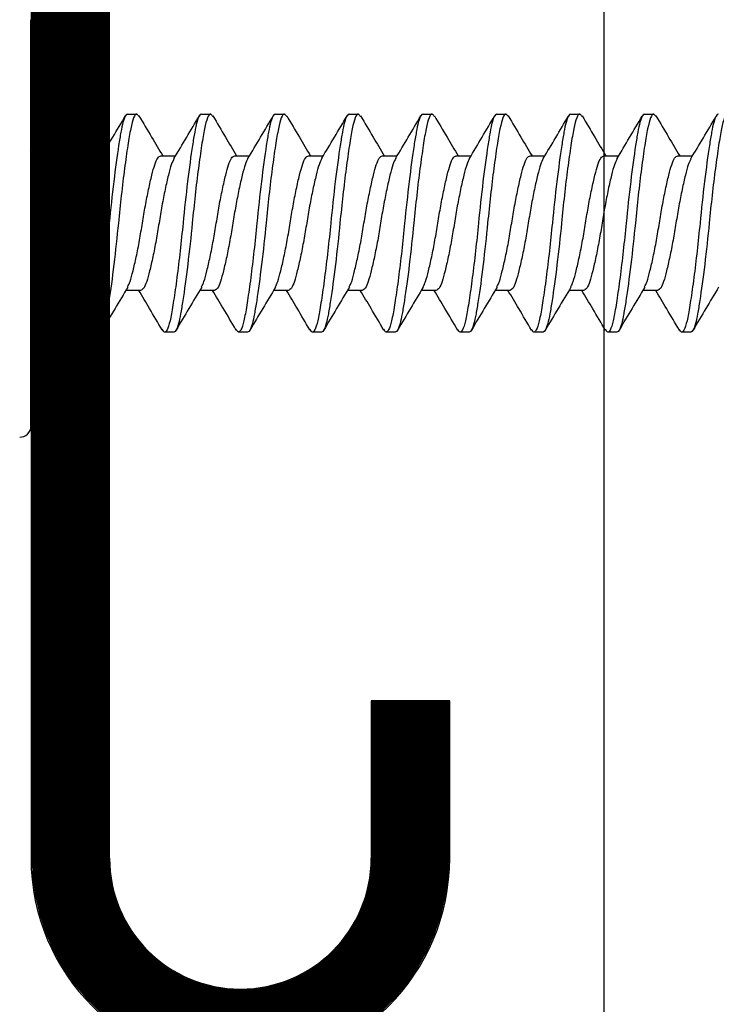
# Model space of a CAD drawing. Units: inches. Extents: x -74.5 to 12.7, y 2.1 to 55.1.
# Drawn here: x -25.1 to -24.1, y 24 to 25.5 of the extents above; entities that cross this region are included whole.
import ezdxf

# ---------------------------------------------------------------- set-up
doc = ezdxf.new("R2010")
doc.units = ezdxf.units.IN
doc.header["$LTSCALE"] = 2
doc.header["$MEASUREMENT"] = 0
doc.layers.get('0').update_dxf_attribs({"linetype": 'CONTINUOUS'})
doc.layers.add('pattern', color=8, linetype='CONTINUOUS')

msp = doc.modelspace()

# ---------------------------------------------------------------- linework, layer by layer
at = {"color": 7, "lineweight": 30}
for p, q in [((-25.1098, 30.0091), (-25.1098, 24.2206)), ((-24.9917, 24.2206), (-24.9917, 29.9399)), ((-25.1101, 24.8702), (-25.1101, 25.4822)), ((-24.4799, 24.4573), (-24.598, 24.4573)), ((-24.598, 24.4573), (-24.598, 24.2206)), ((-24.4799, 24.2206), (-24.4799, 24.4573))]:
    msp.add_line(p, q, dxfattribs=at)
at = {"color": 35, "lineweight": 30}
msp.add_line((-24.2478, 26.6439), (-24.2478, 20.6919), dxfattribs=at)
at = {"color": 7, "lineweight": 30}
for centre, radius, start, end in [((-25.1261, 24.8702), 0.016, 267, 0), ((-24.7949, 24.2206), 0.315, 180.0001, 359.9999), ((-24.7949, 24.2206), 0.1969, 180, 0)]:
    msp.add_arc(centre, radius, start, end, dxfattribs=at)
for points, knots in [([(-25.1106, 25.2842), (-25.1064, 25.2911), (-25.0958, 25.3089), (-25.0853, 25.3267), (-25.0789, 25.3375)], [0, 0, 0, 0, 0.3927125, 1, 1, 1, 1]), ([(-25.0756, 25.3402), (-25.0781, 25.3402), (-25.0806, 25.3357), (-25.0839, 25.3234), (-25.0848, 25.3186), (-25.0869, 25.307), (-25.0881, 25.3003), (-25.0916, 25.2775), (-25.0941, 25.2588), (-25.099, 25.2183), (-25.1014, 25.1967), (-25.1034, 25.1762)], [0, 0, 0, 0, 0.25, 0.25, 0.375, 0.375, 0.5, 0.5, 0.75, 0.75, 1, 1, 1, 1]), ([(-25.0586, 25.3364), (-25.0596, 25.3381), (-25.0623, 25.3424), (-25.0667, 25.3361), (-25.0711, 25.3199), (-25.0754, 25.2937), (-25.0803, 25.2592), (-25.0852, 25.2189), (-25.0881, 25.1903), (-25.0896, 25.1762)], [0, 0, 0, 0, 0.100706, 0.253248, 0.400471, 0.547694, 0.700235, 0.852777, 1, 1, 1, 1]), ([(-25.0586, 25.3377), (-25.0523, 25.327), (-25.0404, 25.3069), (-25.0284, 25.2869), (-25.0228, 25.2775)], [0, 0, 0, 0, 0.533924, 1, 1, 1, 1]), ([(-25.006, 25.2732), (-24.9996, 25.2839), (-24.9868, 25.3053), (-24.9741, 25.3269), (-24.9677, 25.3377)], [0, 0, 0, 0, 0.497331, 1, 1, 1, 1]), ([(-24.9645, 25.3402), (-24.967, 25.3402), (-24.9694, 25.3357), (-24.9727, 25.3234), (-24.9737, 25.3186), (-24.9758, 25.307), (-24.9769, 25.3003), (-24.9805, 25.2775), (-24.983, 25.2588), (-24.9879, 25.2183), (-24.9903, 25.1967), (-24.9923, 25.1762)], [0, 0, 0, 0, 0.25, 0.25, 0.375, 0.375, 0.5, 0.5, 0.75, 0.75, 1, 1, 1, 1]), ([(-24.9475, 25.3364), (-24.9485, 25.3381), (-24.9512, 25.3424), (-24.9556, 25.3361), (-24.9599, 25.3199), (-24.9643, 25.2937), (-24.9692, 25.2592), (-24.9741, 25.2189), (-24.977, 25.1903), (-24.9785, 25.1762)], [0, 0, 0, 0, 0.100825, 0.253346, 0.40055, 0.547753, 0.700275, 0.852797, 1, 1, 1, 1]), ([(-24.9475, 25.3377), (-24.9411, 25.327), (-24.9293, 25.3069), (-24.9173, 25.2869), (-24.9117, 25.2775)], [0, 0, 0, 0, 0.533877, 1, 1, 1, 1]), ([(-24.8948, 25.2734), (-24.8884, 25.2841), (-24.8756, 25.3055), (-24.8629, 25.327), (-24.8566, 25.3378)], [0, 0, 0, 0, 0.497533, 1, 1, 1, 1]), ([(-24.8534, 25.3402), (-24.8558, 25.3402), (-24.8583, 25.3357), (-24.8616, 25.3234), (-24.8626, 25.3186), (-24.8647, 25.307), (-24.8658, 25.3003), (-24.8694, 25.2775), (-24.8719, 25.2588), (-24.8768, 25.2183), (-24.8791, 25.1967), (-24.8811, 25.1762)], [0, 0, 0, 0, 0.25, 0.25, 0.375, 0.375, 0.5, 0.5, 0.75, 0.75, 1, 1, 1, 1]), ([(-24.8363, 25.3364), (-24.8374, 25.3381), (-24.8401, 25.3424), (-24.8445, 25.3361), (-24.8488, 25.3199), (-24.8532, 25.2937), (-24.8581, 25.2592), (-24.863, 25.2189), (-24.8659, 25.1903), (-24.8673, 25.1762)], [0, 0, 0, 0, 0.1009494, 0.2534498, 0.4006329, 0.547816, 0.7003164, 0.8528169, 1, 1, 1, 1]), ([(-24.8363, 25.3377), (-24.83, 25.327), (-24.8182, 25.3069), (-24.8062, 25.2869), (-24.8006, 25.2775)], [0, 0, 0, 0, 0.533833, 1, 1, 1, 1]), ([(-24.7835, 25.2736), (-24.7772, 25.2842), (-24.7644, 25.3056), (-24.7518, 25.327), (-24.7454, 25.3378)], [0, 0, 0, 0, 0.497758, 1, 1, 1, 1]), ([(-24.7422, 25.3402), (-24.7447, 25.3402), (-24.7472, 25.3357), (-24.7505, 25.3234), (-24.7515, 25.3186), (-24.7536, 25.307), (-24.7547, 25.3003), (-24.7582, 25.2775), (-24.7608, 25.2588), (-24.7657, 25.2183), (-24.768, 25.1967), (-24.77, 25.1762)], [0, 0, 0, 0, 0.25, 0.25, 0.375, 0.375, 0.5, 0.5, 0.75, 0.75, 1, 1, 1, 1]), ([(-24.7252, 25.3364), (-24.7263, 25.3381), (-24.729, 25.3424), (-24.7333, 25.3361), (-24.7377, 25.3199), (-24.7421, 25.2937), (-24.747, 25.2592), (-24.7519, 25.2189), (-24.7548, 25.1903), (-24.7562, 25.1762)], [0, 0, 0, 0, 0.101081, 0.253559, 0.400721, 0.547882, 0.70036, 0.852838, 1, 1, 1, 1]), ([(-24.7252, 25.3377), (-24.7189, 25.327), (-24.707, 25.3069), (-24.6951, 25.2869), (-24.6895, 25.2775)], [0, 0, 0, 0, 0.533794, 1, 1, 1, 1]), ([(-24.6724, 25.2737), (-24.666, 25.2843), (-24.6533, 25.3056), (-24.6407, 25.327), (-24.6343, 25.3377)], [0, 0, 0, 0, 0.4979786, 1, 1, 1, 1]), ([(-24.6311, 25.3402), (-24.6336, 25.3402), (-24.6361, 25.3357), (-24.6394, 25.3234), (-24.6404, 25.3186), (-24.6425, 25.307), (-24.6436, 25.3003), (-24.6471, 25.2775), (-24.6497, 25.2588), (-24.6546, 25.2183), (-24.6569, 25.1967), (-24.6589, 25.1762)], [0, 0, 0, 0, 0.25, 0.25, 0.375, 0.375, 0.5, 0.5, 0.75, 0.75, 1, 1, 1, 1]), ([(-24.6141, 25.3364), (-24.6152, 25.3381), (-24.6179, 25.3424), (-24.6222, 25.3361), (-24.6266, 25.3199), (-24.6309, 25.2937), (-24.6358, 25.2592), (-24.6407, 25.2189), (-24.6437, 25.1903), (-24.6451, 25.1762)], [0, 0, 0, 0, 0.1012186, 0.2536734, 0.4008123, 0.5479515, 0.7004062, 0.852861, 1, 1, 1, 1]), ([(-24.6141, 25.3377), (-24.6078, 25.327), (-24.5959, 25.3068), (-24.5839, 25.2869), (-24.5784, 25.2775)], [0, 0, 0, 0, 0.533756, 1, 1, 1, 1]), ([(-24.5612, 25.2737), (-24.5549, 25.2843), (-24.5422, 25.3055), (-24.5296, 25.3269), (-24.5233, 25.3376)], [0, 0, 0, 0, 0.498179, 1, 1, 1, 1]), ([(-24.52, 25.3402), (-24.5225, 25.3402), (-24.525, 25.3357), (-24.5283, 25.3234), (-24.5292, 25.3186), (-24.5313, 25.307), (-24.5325, 25.3003), (-24.536, 25.2775), (-24.5385, 25.2588), (-24.5434, 25.2183), (-24.5458, 25.1967), (-24.5478, 25.1762)], [0, 0, 0, 0, 0.25, 0.25, 0.375, 0.375, 0.5, 0.5, 0.75, 0.75, 1, 1, 1, 1]), ([(-24.503, 25.3364), (-24.504, 25.3381), (-24.5067, 25.3424), (-24.5111, 25.3361), (-24.5155, 25.3199), (-24.5198, 25.2937), (-24.5247, 25.2592), (-24.5296, 25.2189), (-24.5325, 25.1903), (-24.534, 25.1762)], [0, 0, 0, 0, 0.101363, 0.253793, 0.400909, 0.548024, 0.700454, 0.852885, 1, 1, 1, 1]), ([(-24.503, 25.3377), (-24.4966, 25.327), (-24.4848, 25.3068), (-24.4728, 25.2868), (-24.4672, 25.2775)], [0, 0, 0, 0, 0.5337215, 1, 1, 1, 1]), ([(-24.4502, 25.2736), (-24.4438, 25.2842), (-24.4312, 25.3053), (-24.4186, 25.3267), (-24.4123, 25.3374)], [0, 0, 0, 0, 0.4983222, 1, 1, 1, 1]), ([(-24.4089, 25.3402), (-24.4114, 25.3402), (-24.4138, 25.3357), (-24.4171, 25.3234), (-24.4181, 25.3186), (-24.4202, 25.307), (-24.4213, 25.3003), (-24.4249, 25.2775), (-24.4274, 25.2588), (-24.4323, 25.2183), (-24.4347, 25.1967), (-24.4367, 25.1762)], [0, 0, 0, 0, 0.25, 0.25, 0.375, 0.375, 0.5, 0.5, 0.75, 0.75, 1, 1, 1, 1]), ([(-24.3918, 25.3364), (-24.3929, 25.3381), (-24.3956, 25.3424), (-24.4, 25.3361), (-24.4043, 25.3199), (-24.4087, 25.2937), (-24.4136, 25.2592), (-24.4185, 25.2189), (-24.4214, 25.1903), (-24.4229, 25.1762)], [0, 0, 0, 0, 0.101513, 0.253918, 0.401009, 0.5481, 0.700504, 0.852909, 1, 1, 1, 1]), ([(-24.3918, 25.3377), (-24.3855, 25.327), (-24.3737, 25.3068), (-24.3617, 25.2868), (-24.3561, 25.2775)], [0, 0, 0, 0, 0.533693, 1, 1, 1, 1]), ([(-24.3392, 25.2733), (-24.3329, 25.2839), (-24.3202, 25.305), (-24.3077, 25.3264), (-24.3014, 25.3371)], [0, 0, 0, 0, 0.498264, 1, 1, 1, 1]), ([(-24.2978, 25.3402), (-24.3002, 25.3402), (-24.3027, 25.3357), (-24.306, 25.3234), (-24.307, 25.3186), (-24.3091, 25.307), (-24.3102, 25.3003), (-24.3138, 25.2775), (-24.3163, 25.2588), (-24.3212, 25.2183), (-24.3235, 25.1967), (-24.3255, 25.1762)], [0, 0, 0, 0, 0.25, 0.25, 0.375, 0.375, 0.5, 0.5, 0.75, 0.75, 1, 1, 1, 1]), ([(-24.2807, 25.3364), (-24.2818, 25.3381), (-24.2845, 25.3424), (-24.2889, 25.3361), (-24.2932, 25.3199), (-24.2976, 25.2937), (-24.3025, 25.2592), (-24.3074, 25.2189), (-24.3103, 25.1903), (-24.3117, 25.1762)], [0, 0, 0, 0, 0.10167, 0.254048, 0.401114, 0.548179, 0.700557, 0.852935, 1, 1, 1, 1]), ([(-24.2807, 25.3377), (-24.2744, 25.327), (-24.2625, 25.3068), (-24.2506, 25.2868), (-24.245, 25.2775)], [0, 0, 0, 0, 0.533668, 1, 1, 1, 1]), ([(-24.2283, 25.273), (-24.222, 25.2836), (-24.2092, 25.3048), (-24.1967, 25.3262), (-24.1903, 25.3369)], [0, 0, 0, 0, 0.4981185, 1, 1, 1, 1]), ([(-24.1866, 25.3402), (-24.1891, 25.3402), (-24.1916, 25.3357), (-24.1949, 25.3234), (-24.1959, 25.3186), (-24.198, 25.307), (-24.1991, 25.3003), (-24.2026, 25.2775), (-24.2052, 25.2588), (-24.2101, 25.2183), (-24.2124, 25.1967), (-24.2144, 25.1762)], [0, 0, 0, 0, 0.25, 0.25, 0.375, 0.375, 0.5, 0.5, 0.75, 0.75, 1, 1, 1, 1]), ([(-24.1696, 25.3364), (-24.1707, 25.3381), (-24.1734, 25.3424), (-24.1777, 25.3361), (-24.1821, 25.3199), (-24.1865, 25.2937), (-24.1914, 25.2592), (-24.1963, 25.2189), (-24.1992, 25.1903), (-24.2006, 25.1762)], [0, 0, 0, 0, 0.101834, 0.254184, 0.401222, 0.548261, 0.700611, 0.852962, 1, 1, 1, 1]), ([(-24.1696, 25.3377), (-24.1633, 25.3269), (-24.1514, 25.3068), (-24.1395, 25.2868), (-24.1339, 25.2775)], [0, 0, 0, 0, 0.5336468, 1, 1, 1, 1]), ([(-24.1173, 25.2728), (-24.111, 25.2833), (-24.0982, 25.3046), (-24.0856, 25.326), (-24.0793, 25.3368)], [0, 0, 0, 0, 0.497886, 1, 1, 1, 1]), ([(-24.0755, 25.3402), (-24.078, 25.3402), (-24.0805, 25.3357), (-24.0838, 25.3234), (-24.0848, 25.3186), (-24.0869, 25.307), (-24.088, 25.3003), (-24.0915, 25.2775), (-24.0941, 25.2588), (-24.099, 25.2183), (-24.1013, 25.1967), (-24.1033, 25.1762)], [0, 0, 0, 0, 0.25, 0.25, 0.375, 0.375, 0.5, 0.5, 0.75, 0.75, 1, 1, 1, 1]), ([(-24.0585, 25.3364), (-24.0595, 25.3381), (-24.0622, 25.3424), (-24.0666, 25.3361), (-24.071, 25.3199), (-24.0753, 25.2937), (-24.0802, 25.2592), (-24.0851, 25.2189), (-24.0881, 25.1903), (-24.0895, 25.1762)], [0, 0, 0, 0, 0.102003, 0.254325, 0.401335, 0.548346, 0.700668, 0.852989, 1, 1, 1, 1]), ([(-25.0755, 25.0802), (-25.0743, 25.0827), (-25.0716, 25.0881), (-25.0675, 25.1038), (-25.0626, 25.1249), (-25.0577, 25.1498), (-25.0534, 25.1762), (-25.049, 25.2026), (-25.0441, 25.2275), (-25.0392, 25.2488), (-25.0349, 25.2648), (-25.0305, 25.2755), (-25.0273, 25.2768), (-25.0256, 25.2775)], [0, 0, 0, 0, 0.0749735, 0.165775, 0.2599787, 0.3541825, 0.4449841, 0.5357856, 0.6299893, 0.7241931, 0.8149946, 0.9057961, 1, 1, 1, 1]), ([(-24.9644, 25.0802), (-24.9632, 25.0827), (-24.9605, 25.0881), (-24.9564, 25.1038), (-24.9515, 25.1249), (-24.9466, 25.1498), (-24.9423, 25.1762), (-24.9379, 25.2026), (-24.933, 25.2275), (-24.9281, 25.2488), (-24.9237, 25.2648), (-24.9194, 25.2755), (-24.9161, 25.2768), (-24.9145, 25.2775)], [0, 0, 0, 0, 0.074971, 0.165773, 0.259976, 0.35418, 0.444982, 0.535784, 0.629988, 0.724192, 0.814994, 0.905796, 1, 1, 1, 1]), ([(-24.8533, 25.0802), (-24.8521, 25.0827), (-24.8494, 25.0881), (-24.8453, 25.1038), (-24.8404, 25.1249), (-24.8355, 25.1498), (-24.8311, 25.1762), (-24.8268, 25.2026), (-24.8219, 25.2275), (-24.817, 25.2488), (-24.8126, 25.2648), (-24.8083, 25.2755), (-24.805, 25.2768), (-24.8034, 25.2775)], [0, 0, 0, 0, 0.074973, 0.165775, 0.259978, 0.354182, 0.444984, 0.535785, 0.629989, 0.724193, 0.814995, 0.905796, 1, 1, 1, 1]), ([(-24.7422, 25.0802), (-24.7409, 25.0827), (-24.7383, 25.0881), (-24.7342, 25.1038), (-24.7293, 25.1249), (-24.7244, 25.1498), (-24.72, 25.1762), (-24.7157, 25.2026), (-24.7108, 25.2275), (-24.7059, 25.2488), (-24.7015, 25.2648), (-24.6971, 25.2755), (-24.6939, 25.2768), (-24.6922, 25.2775)], [0, 0, 0, 0, 0.074981, 0.1657819, 0.2599848, 0.3541878, 0.4449887, 0.5357895, 0.6299924, 0.7241954, 0.8149963, 0.9057971, 1, 1, 1, 1]), ([(-24.6723, 25.2738), (-24.6737, 25.2709), (-24.6766, 25.2651), (-24.6809, 25.2487), (-24.6858, 25.2275), (-24.6907, 25.2026), (-24.6951, 25.1762), (-24.6995, 25.1498), (-24.7044, 25.125), (-24.7093, 25.1037), (-24.7136, 25.0876), (-24.718, 25.077), (-24.7212, 25.0756), (-24.7229, 25.0749)], [0, 0, 0, 0, 0.087882, 0.177416, 0.270305, 0.363195, 0.452729, 0.542263, 0.635153, 0.728042, 0.817576, 0.907111, 1, 1, 1, 1]), ([(-24.631, 25.0802), (-24.6298, 25.0827), (-24.6271, 25.0881), (-24.6231, 25.1038), (-24.6182, 25.1249), (-24.6133, 25.1498), (-24.6089, 25.1762), (-24.6045, 25.2026), (-24.5996, 25.2275), (-24.5947, 25.2488), (-24.5904, 25.2648), (-24.586, 25.2755), (-24.5828, 25.2768), (-24.5811, 25.2775)], [0, 0, 0, 0, 0.0749944, 0.1657939, 0.2599956, 0.3541972, 0.4449966, 0.5357961, 0.6299978, 0.7241994, 0.8149988, 0.9057984, 1, 1, 1, 1]), ([(-24.5611, 25.2738), (-24.5626, 25.2709), (-24.5655, 25.2651), (-24.5698, 25.2487), (-24.5747, 25.2275), (-24.5796, 25.2026), (-24.584, 25.1762), (-24.5883, 25.1498), (-24.5932, 25.125), (-24.5981, 25.1037), (-24.6025, 25.0876), (-24.6069, 25.077), (-24.6101, 25.0756), (-24.6118, 25.0749)], [0, 0, 0, 0, 0.0880323, 0.1775522, 0.2704259, 0.3632997, 0.4528194, 0.5423392, 0.635213, 0.7280868, 0.8176064, 0.9071262, 1, 1, 1, 1]), ([(-24.5199, 25.0802), (-24.5187, 25.0827), (-24.516, 25.0881), (-24.5119, 25.1038), (-24.507, 25.1249), (-24.5021, 25.1498), (-24.4978, 25.1762), (-24.4934, 25.2026), (-24.4885, 25.2275), (-24.4836, 25.2488), (-24.4793, 25.2648), (-24.4749, 25.2755), (-24.4717, 25.2768), (-24.47, 25.2775)], [0, 0, 0, 0, 0.075013, 0.165811, 0.260011, 0.35421, 0.445008, 0.535806, 0.630005, 0.724205, 0.815003, 0.9058, 1, 1, 1, 1]), ([(-24.4088, 25.0802), (-24.4076, 25.0827), (-24.4049, 25.0881), (-24.4008, 25.1038), (-24.3959, 25.1249), (-24.391, 25.1498), (-24.3867, 25.1762), (-24.3823, 25.2026), (-24.3774, 25.2275), (-24.3725, 25.2488), (-24.3681, 25.2648), (-24.3638, 25.2755), (-24.3605, 25.2768), (-24.3589, 25.2775)], [0, 0, 0, 0, 0.075037, 0.165833, 0.26003, 0.354227, 0.445022, 0.535818, 0.630015, 0.724212, 0.815007, 0.905803, 1, 1, 1, 1]), ([(-24.2977, 25.0802), (-24.2965, 25.0827), (-24.2938, 25.0881), (-24.2897, 25.1038), (-24.2848, 25.1249), (-24.2799, 25.1498), (-24.2755, 25.1762), (-24.2712, 25.2026), (-24.2663, 25.2275), (-24.2614, 25.2488), (-24.257, 25.2648), (-24.2527, 25.2755), (-24.2494, 25.2768), (-24.2478, 25.2775)], [0, 0, 0, 0, 0.0750667, 0.1658591, 0.2600534, 0.3542476, 0.4450401, 0.5358324, 0.6300267, 0.7242209, 0.8150133, 0.9058057, 1, 1, 1, 1]), ([(-24.1866, 25.0802), (-24.1854, 25.0827), (-24.1827, 25.0881), (-24.1786, 25.1038), (-24.1737, 25.1249), (-24.1688, 25.1498), (-24.1644, 25.1762), (-24.1601, 25.2026), (-24.1552, 25.2275), (-24.1503, 25.2488), (-24.1459, 25.2648), (-24.1415, 25.2755), (-24.1383, 25.2768), (-24.1366, 25.2775)], [0, 0, 0, 0, 0.075101, 0.16589, 0.260081, 0.354272, 0.445061, 0.53585, 0.630041, 0.724231, 0.81502, 0.905809, 1, 1, 1, 1]), ([(-25.0059, 25.2731), (-25.0073, 25.2704), (-25.0101, 25.2648), (-25.0143, 25.2487), (-25.0192, 25.2275), (-25.0241, 25.2026), (-25.0285, 25.1762), (-25.0328, 25.1498), (-25.0377, 25.125), (-25.0426, 25.1037), (-25.047, 25.0876), (-25.0513, 25.077), (-25.0546, 25.0756), (-25.0562, 25.0749)], [0, 0, 0, 0, 0.082401, 0.172474, 0.265921, 0.359368, 0.449441, 0.539513, 0.632961, 0.726408, 0.81648, 0.906553, 1, 1, 1, 1]), ([(-24.8947, 25.2734), (-24.8961, 25.2706), (-24.8989, 25.265), (-24.9032, 25.2487), (-24.9081, 25.2275), (-24.913, 25.2026), (-24.9173, 25.1762), (-24.9217, 25.1498), (-24.9266, 25.125), (-24.9315, 25.1037), (-24.9359, 25.0876), (-24.9402, 25.077), (-24.9435, 25.0756), (-24.9451, 25.0749)], [0, 0, 0, 0, 0.084884, 0.174713, 0.267907, 0.361102, 0.45093, 0.540759, 0.633954, 0.727148, 0.816977, 0.906805, 1, 1, 1, 1]), ([(-24.7835, 25.2736), (-24.7849, 25.2708), (-24.7878, 25.2651), (-24.7921, 25.2487), (-24.797, 25.2275), (-24.8019, 25.2026), (-24.8062, 25.1762), (-24.8106, 25.1498), (-24.8155, 25.125), (-24.8204, 25.1037), (-24.8247, 25.0876), (-24.8291, 25.077), (-24.8323, 25.0756), (-24.834, 25.0749)], [0, 0, 0, 0, 0.086807, 0.176447, 0.269445, 0.362444, 0.452084, 0.541724, 0.634723, 0.727721, 0.817361, 0.907001, 1, 1, 1, 1]), ([(-24.4501, 25.2737), (-24.4515, 25.2708), (-24.4544, 25.2651), (-24.4587, 25.2487), (-24.4636, 25.2275), (-24.4685, 25.2026), (-24.4729, 25.1762), (-24.4772, 25.1498), (-24.4821, 25.125), (-24.487, 25.1037), (-24.4914, 25.0876), (-24.4957, 25.077), (-24.499, 25.0756), (-24.5006, 25.0749)], [0, 0, 0, 0, 0.0871169, 0.1767264, 0.2696935, 0.3626605, 0.4522702, 0.5418797, 0.6348467, 0.7278139, 0.8174235, 0.907033, 1, 1, 1, 1]), ([(-24.3391, 25.2733), (-24.3405, 25.2705), (-24.3433, 25.2649), (-24.3476, 25.2487), (-24.3525, 25.2275), (-24.3574, 25.2026), (-24.3617, 25.1762), (-24.3661, 25.1498), (-24.371, 25.125), (-24.3759, 25.1037), (-24.3803, 25.0876), (-24.3846, 25.077), (-24.3879, 25.0756), (-24.3895, 25.0749)], [0, 0, 0, 0, 0.083621, 0.173574, 0.266897, 0.36022, 0.450173, 0.540125, 0.633448, 0.726771, 0.816724, 0.906677, 1, 1, 1, 1]), ([(-24.2282, 25.2729), (-24.2295, 25.2702), (-24.2323, 25.2647), (-24.2365, 25.2487), (-24.2414, 25.2275), (-24.2463, 25.2026), (-24.2506, 25.1762), (-24.255, 25.1498), (-24.2599, 25.125), (-24.2648, 25.1037), (-24.2691, 25.0876), (-24.2735, 25.077), (-24.2767, 25.0756), (-24.2784, 25.0749)], [0, 0, 0, 0, 0.080348, 0.170622, 0.264279, 0.357935, 0.448209, 0.538483, 0.632139, 0.725796, 0.81607, 0.906344, 1, 1, 1, 1]), ([(-24.1172, 25.2725), (-24.1185, 25.27), (-24.1212, 25.2645), (-24.1253, 25.2487), (-24.1302, 25.2275), (-24.1351, 25.2026), (-24.1395, 25.1762), (-24.1439, 25.1498), (-24.1488, 25.125), (-24.1537, 25.1037), (-24.158, 25.0876), (-24.1624, 25.077), (-24.1656, 25.0756), (-24.1673, 25.0749)], [0, 0, 0, 0, 0.077374, 0.16794, 0.261899, 0.355858, 0.446424, 0.53699, 0.630949, 0.724909, 0.815475, 0.906041, 1, 1, 1, 1]), ([(-25.0896, 25.1762), (-25.0911, 25.1609), (-25.0928, 25.145), (-25.0963, 25.114), (-25.0982, 25.0989), (-25.1019, 25.0716), (-25.1037, 25.0595), (-25.1071, 25.0393), (-25.1085, 25.0314), (-25.1101, 25.0253)], [0, 0, 0, 0, 0.25, 0.25, 0.5, 0.5, 0.75, 0.75, 1, 1, 1, 1]), ([(-24.9923, 25.1762), (-24.9937, 25.1622), (-24.9966, 25.1335), (-25.0015, 25.0932), (-25.0064, 25.0588), (-25.0108, 25.0326), (-25.0151, 25.0163), (-25.0197, 25.01), (-25.0225, 25.0146), (-25.0237, 25.0166)], [0, 0, 0, 0, 0.14507, 0.29538, 0.445691, 0.590761, 0.73583, 0.886141, 1, 1, 1, 1]), ([(-24.9785, 25.1762), (-24.9805, 25.1557), (-24.9828, 25.1341), (-24.9877, 25.0937), (-24.9902, 25.0749), (-24.9938, 25.0521), (-24.9949, 25.0454), (-24.997, 25.0339), (-24.998, 25.029), (-25.0013, 25.0168), (-25.0038, 25.0122), (-25.0062, 25.0122)], [0, 0, 0, 0, 0.25, 0.25, 0.5, 0.5, 0.625, 0.625, 0.75, 0.75, 1, 1, 1, 1]), ([(-24.8811, 25.1762), (-24.8826, 25.1622), (-24.8855, 25.1335), (-24.8904, 25.0932), (-24.8953, 25.0588), (-24.8997, 25.0326), (-24.904, 25.0163), (-24.9086, 25.01), (-24.9114, 25.0146), (-24.9127, 25.0167)], [0, 0, 0, 0, 0.144766, 0.294763, 0.44476, 0.589526, 0.734293, 0.884289, 1, 1, 1, 1]), ([(-24.8673, 25.1762), (-24.8693, 25.1557), (-24.8717, 25.1341), (-24.8766, 25.0937), (-24.8791, 25.0749), (-24.8826, 25.0521), (-24.8838, 25.0454), (-24.8859, 25.0339), (-24.8869, 25.029), (-24.8902, 25.0168), (-24.8926, 25.0122), (-24.8951, 25.0122)], [0, 0, 0, 0, 0.25, 0.25, 0.5, 0.5, 0.625, 0.625, 0.75, 0.75, 1, 1, 1, 1]), ([(-24.77, 25.1762), (-24.7715, 25.1622), (-24.7744, 25.1335), (-24.7793, 25.0932), (-24.7842, 25.0588), (-24.7885, 25.0326), (-24.7929, 25.0163), (-24.7974, 25.01), (-24.8003, 25.0147), (-24.8016, 25.0167)], [0, 0, 0, 0, 0.1446971, 0.2946219, 0.4445467, 0.5892439, 0.733941, 0.8838658, 1, 1, 1, 1]), ([(-24.7562, 25.1762), (-24.7582, 25.1557), (-24.7606, 25.1341), (-24.7655, 25.0937), (-24.768, 25.0749), (-24.7715, 25.0521), (-24.7727, 25.0454), (-24.7748, 25.0339), (-24.7757, 25.029), (-24.779, 25.0168), (-24.7815, 25.0122), (-24.784, 25.0122)], [0, 0, 0, 0, 0.25, 0.25, 0.5, 0.5, 0.625, 0.625, 0.75, 0.75, 1, 1, 1, 1]), ([(-24.6589, 25.1762), (-24.6603, 25.1622), (-24.6633, 25.1335), (-24.6682, 25.0932), (-24.6731, 25.0588), (-24.6774, 25.0326), (-24.6818, 25.0163), (-24.6863, 25.01), (-24.6892, 25.0146), (-24.6904, 25.0167)], [0, 0, 0, 0, 0.144842, 0.294917, 0.444992, 0.589834, 0.734676, 0.884751, 1, 1, 1, 1]), ([(-24.6451, 25.1762), (-24.6471, 25.1557), (-24.6494, 25.1341), (-24.6543, 25.0937), (-24.6569, 25.0749), (-24.6604, 25.0521), (-24.6615, 25.0454), (-24.6636, 25.0339), (-24.6646, 25.029), (-24.6679, 25.0168), (-24.6704, 25.0122), (-24.6729, 25.0122)], [0, 0, 0, 0, 0.25, 0.25, 0.5, 0.5, 0.625, 0.625, 0.75, 0.75, 1, 1, 1, 1]), ([(-24.5478, 25.1762), (-24.5492, 25.1622), (-24.5521, 25.1335), (-24.557, 25.0932), (-24.5619, 25.0588), (-24.5663, 25.0326), (-24.5707, 25.0163), (-24.5751, 25.01), (-24.5779, 25.0145), (-24.5791, 25.0164)], [0, 0, 0, 0, 0.145731, 0.296727, 0.447722, 0.593453, 0.739184, 0.89018, 1, 1, 1, 1]), ([(-24.534, 25.1762), (-24.536, 25.1557), (-24.5383, 25.1341), (-24.5432, 25.0937), (-24.5458, 25.0749), (-24.5493, 25.0521), (-24.5504, 25.0454), (-24.5525, 25.0339), (-24.5535, 25.029), (-24.5568, 25.0168), (-24.5593, 25.0122), (-24.5618, 25.0122)], [0, 0, 0, 0, 0.25, 0.25, 0.5, 0.5, 0.625, 0.625, 0.75, 0.75, 1, 1, 1, 1]), ([(-24.4367, 25.1762), (-24.4381, 25.1622), (-24.441, 25.1335), (-24.4459, 25.0932), (-24.4508, 25.0588), (-24.4552, 25.0326), (-24.4595, 25.0163), (-24.464, 25.01), (-24.4668, 25.0145), (-24.468, 25.0164)], [0, 0, 0, 0, 0.145822, 0.296912, 0.448002, 0.593824, 0.739647, 0.890737, 1, 1, 1, 1]), ([(-24.4229, 25.1762), (-24.4249, 25.1557), (-24.4272, 25.1341), (-24.4321, 25.0937), (-24.4346, 25.0749), (-24.4382, 25.0521), (-24.4393, 25.0454), (-24.4414, 25.0339), (-24.4424, 25.029), (-24.4457, 25.0168), (-24.4482, 25.0122), (-24.4506, 25.0122)], [0, 0, 0, 0, 0.25, 0.25, 0.5, 0.5, 0.625, 0.625, 0.75, 0.75, 1, 1, 1, 1]), ([(-24.3255, 25.1762), (-24.327, 25.1622), (-24.3299, 25.1335), (-24.3348, 25.0932), (-24.3397, 25.0588), (-24.3441, 25.0326), (-24.3484, 25.0163), (-24.3529, 25.01), (-24.3556, 25.0145), (-24.3568, 25.0163)], [0, 0, 0, 0, 0.146072, 0.297422, 0.448771, 0.594843, 0.740915, 0.892265, 1, 1, 1, 1]), ([(-24.3117, 25.1762), (-24.3137, 25.1557), (-24.3161, 25.1341), (-24.321, 25.0937), (-24.3235, 25.0749), (-24.327, 25.0521), (-24.3282, 25.0454), (-24.3303, 25.0339), (-24.3313, 25.029), (-24.3346, 25.0168), (-24.337, 25.0122), (-24.3395, 25.0122)], [0, 0, 0, 0, 0.25, 0.25, 0.5, 0.5, 0.625, 0.625, 0.75, 0.75, 1, 1, 1, 1]), ([(-24.2144, 25.1762), (-24.2159, 25.1622), (-24.2188, 25.1335), (-24.2237, 25.0932), (-24.2286, 25.0588), (-24.2329, 25.0326), (-24.2373, 25.0163), (-24.2417, 25.01), (-24.2444, 25.0144), (-24.2455, 25.0162)], [0, 0, 0, 0, 0.146696, 0.2986917, 0.4506875, 0.5973835, 0.7440794, 0.8960752, 1, 1, 1, 1]), ([(-24.2006, 25.1762), (-24.2026, 25.1557), (-24.205, 25.1341), (-24.2099, 25.0937), (-24.2124, 25.0749), (-24.2159, 25.0521), (-24.2171, 25.0454), (-24.2192, 25.0339), (-24.2201, 25.029), (-24.2234, 25.0168), (-24.2259, 25.0122), (-24.2284, 25.0122)], [0, 0, 0, 0, 0.25, 0.25, 0.5, 0.5, 0.625, 0.625, 0.75, 0.75, 1, 1, 1, 1]), ([(-24.1033, 25.1762), (-24.1047, 25.1622), (-24.1077, 25.1335), (-24.1126, 25.0932), (-24.1175, 25.0588), (-24.1218, 25.0326), (-24.1262, 25.0163), (-24.1306, 25.01), (-24.1332, 25.0144), (-24.1343, 25.0161)], [0, 0, 0, 0, 0.1470892, 0.2994923, 0.4518955, 0.5989846, 0.7460738, 0.8984769, 1, 1, 1, 1]), ([(-24.0895, 25.1762), (-24.0915, 25.1557), (-24.0938, 25.1341), (-24.0987, 25.0937), (-24.1013, 25.0749), (-24.1048, 25.0521), (-24.1059, 25.0454), (-24.108, 25.0339), (-24.109, 25.029), (-24.1123, 25.0168), (-24.1148, 25.0122), (-24.1173, 25.0122)], [0, 0, 0, 0, 0.25, 0.25, 0.5, 0.5, 0.625, 0.625, 0.75, 0.75, 1, 1, 1, 1]), ([(-25.0754, 25.08), (-25.0818, 25.0693), (-25.0934, 25.0499), (-25.1048, 25.0305), (-25.11, 25.0218)], [0, 0, 0, 0, 0.5529029, 1, 1, 1, 1]), ([(-25.0237, 25.0155), (-25.03, 25.0263), (-25.0417, 25.0462), (-25.0536, 25.0659), (-25.059, 25.0749)], [0, 0, 0, 0, 0.5394955, 1, 1, 1, 1]), ([(-24.9643, 25.08), (-24.9707, 25.0693), (-24.9836, 25.0478), (-24.9963, 25.0261), (-25.0027, 25.0152)], [0, 0, 0, 0, 0.496923, 1, 1, 1, 1]), ([(-24.9127, 25.0156), (-24.919, 25.0264), (-24.9307, 25.0463), (-24.9425, 25.0659), (-24.9479, 25.0749)], [0, 0, 0, 0, 0.542237, 1, 1, 1, 1]), ([(-24.8531, 25.08), (-24.8596, 25.0693), (-24.8725, 25.0478), (-24.8852, 25.0261), (-24.8916, 25.0152)], [0, 0, 0, 0, 0.496926, 1, 1, 1, 1]), ([(-24.8016, 25.0157), (-24.8079, 25.0265), (-24.8196, 25.0463), (-24.8314, 25.066), (-24.8368, 25.0749)], [0, 0, 0, 0, 0.5443021, 1, 1, 1, 1]), ([(-24.742, 25.08), (-24.7484, 25.0693), (-24.7614, 25.0478), (-24.7741, 25.0261), (-24.7805, 25.0152)], [0, 0, 0, 0, 0.496928, 1, 1, 1, 1]), ([(-24.6904, 25.0156), (-24.6968, 25.0264), (-24.7084, 25.0463), (-24.7203, 25.066), (-24.7256, 25.0749)], [0, 0, 0, 0, 0.545425, 1, 1, 1, 1]), ([(-24.6309, 25.08), (-24.6373, 25.0693), (-24.6502, 25.0478), (-24.6629, 25.0261), (-24.6693, 25.0152)], [0, 0, 0, 0, 0.4969307, 1, 1, 1, 1]), ([(-24.5791, 25.0152), (-24.5855, 25.0261), (-24.5972, 25.0461), (-24.6091, 25.0659), (-24.6145, 25.0749)], [0, 0, 0, 0, 0.545717, 1, 1, 1, 1]), ([(-24.5198, 25.08), (-24.5262, 25.0693), (-24.5391, 25.0478), (-24.5518, 25.0261), (-24.5582, 25.0152)], [0, 0, 0, 0, 0.496934, 1, 1, 1, 1]), ([(-24.468, 25.0152), (-24.4743, 25.0261), (-24.4861, 25.046), (-24.498, 25.0659), (-24.5034, 25.0749)], [0, 0, 0, 0, 0.544845, 1, 1, 1, 1]), ([(-24.4087, 25.08), (-24.4151, 25.0693), (-24.428, 25.0478), (-24.4407, 25.0261), (-24.4471, 25.0152)], [0, 0, 0, 0, 0.4969377, 1, 1, 1, 1]), ([(-24.3568, 25.0151), (-24.3631, 25.0259), (-24.3749, 25.0459), (-24.3868, 25.0658), (-24.3923, 25.0749)], [0, 0, 0, 0, 0.540164, 1, 1, 1, 1]), ([(-24.2975, 25.08), (-24.304, 25.0693), (-24.3169, 25.0478), (-24.3296, 25.0261), (-24.336, 25.0152)], [0, 0, 0, 0, 0.4969418, 1, 1, 1, 1]), ([(-24.2455, 25.0149), (-24.2519, 25.0257), (-24.2637, 25.0458), (-24.2757, 25.0657), (-24.2812, 25.0749)], [0, 0, 0, 0, 0.539997, 1, 1, 1, 1]), ([(-24.1864, 25.08), (-24.1928, 25.0693), (-24.2058, 25.0478), (-24.2185, 25.0261), (-24.2249, 25.0152)], [0, 0, 0, 0, 0.496946, 1, 1, 1, 1]), ([(-24.1343, 25.0148), (-24.1407, 25.0256), (-24.1525, 25.0457), (-24.1645, 25.0657), (-24.17, 25.0749)], [0, 0, 0, 0, 0.538505, 1, 1, 1, 1]), ([(-24.0753, 25.08), (-24.0817, 25.0693), (-24.0946, 25.0478), (-24.1073, 25.0261), (-24.1137, 25.0152)], [0, 0, 0, 0, 0.49695, 1, 1, 1, 1])]:
    msp.add_open_spline(points, degree=3, knots=knots, dxfattribs=at)
for points, degree in [([(-25.0756, 25.3402), (-25.0618, 25.3402)], 1), ([(-24.9645, 25.3402), (-24.9507, 25.3402)], 1), ([(-24.8534, 25.3402), (-24.8396, 25.3402)], 1), ([(-24.7422, 25.3402), (-24.7284, 25.3402)], 1), ([(-24.6311, 25.3402), (-24.6173, 25.3402)], 1), ([(-24.52, 25.3402), (-24.5062, 25.3402)], 1), ([(-24.4089, 25.3402), (-24.3951, 25.3402)], 1), ([(-24.2978, 25.3402), (-24.284, 25.3402)], 1), ([(-24.1866, 25.3402), (-24.1728, 25.3402)], 1), ([(-25.0256, 25.2775), (-25.0034, 25.2775)], 1), ([(-24.9145, 25.2775), (-24.8923, 25.2775)], 1), ([(-24.8034, 25.2775), (-24.7812, 25.2775)], 1), ([(-24.6922, 25.2775), (-24.6701, 25.2775)], 1), ([(-24.5811, 25.2775), (-24.559, 25.2775)], 1), ([(-24.47, 25.2775), (-24.4478, 25.2775)], 1), ([(-24.3589, 25.2775), (-24.3367, 25.2775)], 1), ([(-24.2478, 25.2775), (-24.2256, 25.2775)], 1), ([(-24.1366, 25.2775), (-24.1145, 25.2775)], 1), ([(-25.1034, 25.1762), (-25.1054, 25.1559), (-25.1077, 25.1344), (-25.1101, 25.1143)], 3), ([(-25.0562, 25.0749), (-25.0784, 25.0749)], 1), ([(-24.9451, 25.0749), (-24.9673, 25.0749)], 1), ([(-24.834, 25.0749), (-24.8562, 25.0749)], 1), ([(-24.7229, 25.0749), (-24.745, 25.0749)], 1), ([(-24.6118, 25.0749), (-24.6339, 25.0749)], 1), ([(-24.5006, 25.0749), (-24.5228, 25.0749)], 1), ([(-24.3895, 25.0749), (-24.4117, 25.0749)], 1), ([(-24.2784, 25.0749), (-24.3006, 25.0749)], 1), ([(-24.1673, 25.0749), (-24.1894, 25.0749)], 1), ([(-25.0062, 25.0122), (-25.02, 25.0122)], 1), ([(-24.8951, 25.0122), (-24.9089, 25.0122)], 1), ([(-24.784, 25.0122), (-24.7978, 25.0122)], 1), ([(-24.6729, 25.0122), (-24.6867, 25.0122)], 1), ([(-24.5618, 25.0122), (-24.5756, 25.0122)], 1), ([(-24.4506, 25.0122), (-24.4644, 25.0122)], 1), ([(-24.3395, 25.0122), (-24.3533, 25.0122)], 1), ([(-24.2284, 25.0122), (-24.2422, 25.0122)], 1), ([(-24.1173, 25.0122), (-24.1311, 25.0122)], 1)]:
    msp.add_open_spline(points, degree=degree, dxfattribs=at)
at = {"layer": 'pattern', "const_width": 0.1172, "flags": 128}
msp.add_lwpolyline([(-23.8646, 32.4224), (-23.4625, 32.4224), (-23.4625, 30.8903), (-25.0503, 29.9737), (-25.0503, 24.2206, 0.414214), (-24.7949, 23.9653, 0.414214), (-24.5395, 24.2206), (-24.5395, 24.4573)], format="xyb", dxfattribs=at)

doc.saveas('drawing.dxf')
